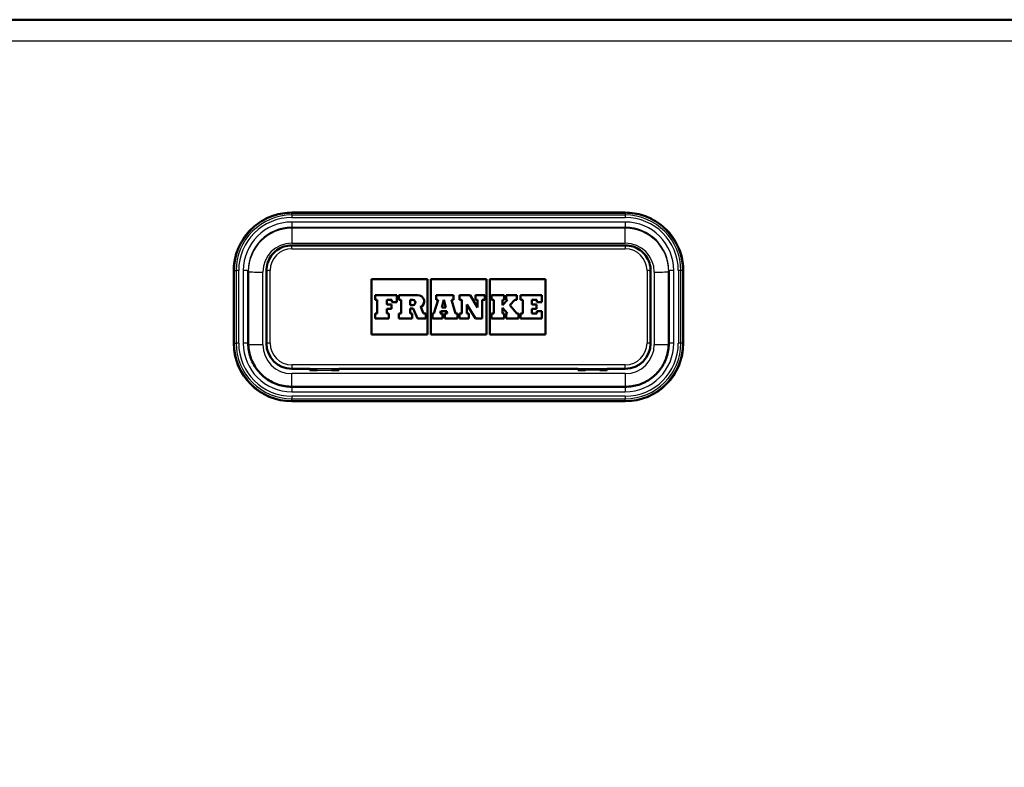
# Paper-space layout 'DF_1' of a CAD drawing. Units: millimetres. Extents: x 0 to 2100, y 0 to 4053.
# Drawn here: x 659 to 795, y 1631 to 1734 of the extents above; entities that cross this region are included whole.
import ezdxf

# ---------------------------------------------------------------- set-up
doc = ezdxf.new("R2010")
doc.units = ezdxf.units.MM
doc.header["$LTSCALE"] = 10
for name, color, linetype, lineweight in [('Hatch', 7, 'Continuous', 9), ('Visible Edges(ISO)', 7, 'Continuous', 50), ('Visible Tangent Edges(ISO)', 7, 'Continuous', 25)]:
    doc.layers.add(name, color=color, linetype=linetype, lineweight=lineweight)
pattern_1 = [(60, (0, 0), (-27.4963, 15.875), [])]

psp = doc.layouts.new('DF_1')

# ---------------------------------------------------------------- hatches: boundary and pattern name
at = {"layer": 'Hatch'}
h = psp.add_hatch(dxfattribs=at)
h.set_pattern_fill('ANSI31', color=256, scale=254, angle=15, style=0)
h.set_pattern_definition(pattern_1)
edge = h.paths.add_edge_path()
edge.add_line((664.96, 1550.44), (669.57, 1550.44))
edge.add_line((669.57, 1550.44), (662.99, 1551.6))
edge.add_spline(control_points=[(662.99, 1551.6), (662.88, 1551.62), (662.77, 1551.65), (662.5, 1551.76), (662.32, 1551.88), (662.19, 1552.01)], knot_values=[0.691259, 0.691259, 0.691259, 0.691259, 0.722034, 0.722034, 0.777572, 0.777572, 0.777572, 0.777572], degree=3, periodic=0)
edge.add_line((662.19, 1552.01), (660.78, 1553.42))
edge.add_spline(control_points=[(660.78, 1553.42), (660.54, 1553.66), (660.19, 1553.9), (659.6, 1554.14), (659.26, 1554.22), (658.95, 1554.24)], knot_values=[1.036736, 1.036736, 1.036736, 1.036736, 1.140412, 1.140412, 1.229754, 1.229754, 1.229754, 1.229754], degree=3, periodic=0)
edge.add_line((658.95, 1554.24), (566.59, 1559.08))
edge.add_spline(control_points=[(566.59, 1559.08), (565.18, 1559.15), (563.79, 1559.47), (561.2, 1560.59), (560.01, 1561.37), (557.84, 1563.41), (556.93, 1564.7), (555.64, 1567.54), (555.28, 1569.08), (555.23, 1570.64)], knot_values=[-1.785361, -1.785361, -1.785361, -1.785361, -1.361454, -1.361454, -0.937547, -0.937547, -0.468773, -0.468773, 0, 0, 0, 0], degree=3, periodic=0)
edge.add_line((555.23, 1570.64), (549.62, 1731.34))
edge.add_ellipse((546.62, 1731.24), major_axis=(-0.1, 3), ratio=1, start_angle=270, end_angle=358)
edge.add_line((546.62, 1734.24), (531.51, 1734.24))
edge.add_line((531.51, 1734.24), (531.51, 1733.44))
edge.add_line((531.51, 1733.44), (546.62, 1733.44))
edge.add_ellipse((546.62, 1731.24), major_axis=(2.2, 0), ratio=1, start_angle=2, end_angle=90, ccw=False)
edge.add_line((548.82, 1731.31), (554.43, 1570.61))
edge.add_spline(control_points=[(554.43, 1570.61), (554.48, 1569.11), (554.8, 1567.62), (555.94, 1564.83), (556.75, 1563.55), (558.89, 1561.2), (560.24, 1560.2), (563.25, 1558.78), (564.89, 1558.36), (566.55, 1558.28)], knot_values=[-1.904385, -1.904385, -1.904385, -1.904385, -1.452217, -1.452217, -1.00005, -1.00005, -0.500025, -0.500025, 0, 0, 0, 0], degree=3, periodic=0)
edge.add_line((566.55, 1558.28), (658.91, 1553.44))
edge.add_spline(control_points=[(658.91, 1553.44), (659.13, 1553.43), (659.37, 1553.37), (659.8, 1553.19), (660.04, 1553.03), (660.22, 1552.85)], knot_values=[0.306455, 0.306455, 0.306455, 0.306455, 0.370274, 0.370274, 0.444325, 0.444325, 0.444325, 0.444325], degree=3, periodic=0)
edge.add_line((660.22, 1552.85), (661.62, 1551.45))
edge.add_spline(control_points=[(661.62, 1551.45), (661.82, 1551.25), (662.11, 1551.06), (662.51, 1550.89), (662.68, 1550.84), (662.85, 1550.81)], knot_values=[0.170316, 0.170316, 0.170316, 0.170316, 0.255475, 0.255475, 0.302662, 0.302662, 0.302662, 0.302662], degree=3, periodic=0)
edge.add_line((662.85, 1550.81), (664.96, 1550.44))
h = psp.add_hatch(dxfattribs=at)
h.set_pattern_fill('ANSI31', color=256, scale=254, angle=15, style=0)
h.set_pattern_definition(pattern_1)
edge = h.paths.add_edge_path()
edge.add_line((769.46, 1550.44), (774.06, 1550.44))
edge.add_line((774.06, 1550.44), (776.18, 1550.81))
edge.add_spline(control_points=[(776.18, 1550.81), (776.35, 1550.84), (776.51, 1550.89), (776.92, 1551.06), (777.2, 1551.25), (777.41, 1551.45)], knot_values=[1.059931, 1.059931, 1.059931, 1.059931, 1.107119, 1.107119, 1.192278, 1.192278, 1.192278, 1.192278], degree=3, periodic=0)
edge.add_line((777.41, 1551.45), (778.81, 1552.85))
edge.add_spline(control_points=[(778.81, 1552.85), (778.99, 1553.03), (779.23, 1553.19), (779.66, 1553.37), (779.9, 1553.43), (780.12, 1553.44)], knot_values=[0.740526, 0.740526, 0.740526, 0.740526, 0.814577, 0.814577, 0.878396, 0.878396, 0.878396, 0.878396], degree=3, periodic=0)
edge.add_line((780.12, 1553.44), (872.48, 1558.28))
edge.add_spline(control_points=[(872.48, 1558.28), (873.98, 1558.36), (875.46, 1558.7), (878.23, 1559.89), (879.5, 1560.72), (881.81, 1562.9), (882.79, 1564.27), (884.16, 1567.31), (884.54, 1568.95), (884.6, 1570.61)], knot_values=[-1.904385, -1.904385, -1.904385, -1.904385, -1.452218, -1.452218, -1.00005, -1.00005, -0.500025, -0.500025, 0, 0, 0, 0], degree=3, periodic=0)
edge.add_line((884.6, 1570.61), (890.21, 1731.31))
edge.add_ellipse((892.41, 1731.24), major_axis=(-2.2, 0.08), ratio=1, start_angle=272, end_angle=360, ccw=False)
edge.add_line((892.41, 1733.44), (902.01, 1733.44))
edge.add_line((902.01, 1733.44), (902.01, 1734.24))
edge.add_line((902.01, 1734.24), (892.41, 1734.24))
edge.add_ellipse((892.41, 1731.24), major_axis=(-3, 0), ratio=1, start_angle=270, end_angle=358)
edge.add_line((889.41, 1731.34), (883.8, 1570.64))
edge.add_spline(control_points=[(883.8, 1570.64), (883.75, 1569.23), (883.45, 1567.84), (882.39, 1565.22), (881.63, 1564.02), (879.62, 1561.82), (878.35, 1560.88), (875.53, 1559.54), (874, 1559.16), (872.44, 1559.08)], knot_values=[-1.785361, -1.785361, -1.785361, -1.785361, -1.361454, -1.361454, -0.937547, -0.937547, -0.468773, -0.468773, 0, 0, 0, 0], degree=3, periodic=0)
edge.add_line((872.44, 1559.08), (780.08, 1554.24))
edge.add_spline(control_points=[(780.08, 1554.24), (779.77, 1554.22), (779.43, 1554.14), (778.83, 1553.9), (778.49, 1553.66), (778.25, 1553.42)], knot_values=[0.429037, 0.429037, 0.429037, 0.429037, 0.518379, 0.518379, 0.622055, 0.622055, 0.622055, 0.622055], degree=3, periodic=0)
edge.add_line((778.25, 1553.42), (776.84, 1552.01))
edge.add_spline(control_points=[(776.84, 1552.01), (776.71, 1551.88), (776.52, 1551.76), (776.26, 1551.65), (776.15, 1551.62), (776.04, 1551.6)], knot_values=[0.111076, 0.111076, 0.111076, 0.111076, 0.166614, 0.166614, 0.197389, 0.197389, 0.197389, 0.197389], degree=3, periodic=0)
edge.add_line((776.04, 1551.6), (769.46, 1550.44))

# ---------------------------------------------------------------- linework, layer by layer
at = {"layer": 'Visible Edges(ISO)'}
for p, q in [((873.42, 1734.24), (565.61, 1734.24)), ((696.51, 1707.65), (742.51, 1707.65)), ((742.51, 1703.14), (696.51, 1703.14)), ((688.51, 1699.65), (688.51, 1689.66)), ((690.51, 1689.64), (690.51, 1699.64)), ((693.01, 1699.64), (693.01, 1689.65)), ((746.01, 1689.65), (746.01, 1699.64)), ((748.51, 1699.64), (748.51, 1689.64)), ((750.51, 1689.66), (750.51, 1699.65)), ((707.51, 1690.85), (707.51, 1698.48)), ((707.51, 1698.48), (715.21, 1698.48)), ((707.51, 1698.48), (715.21, 1698.48)), ((715.21, 1698.48), (715.21, 1690.85)), ((715.67, 1690.85), (715.67, 1698.48)), ((715.67, 1698.48), (723.36, 1698.48)), ((715.67, 1698.48), (723.36, 1698.48)), ((723.36, 1698.48), (723.36, 1690.85)), ((723.82, 1690.85), (723.82, 1698.48)), ((723.82, 1698.48), (731.51, 1698.48)), ((723.82, 1698.48), (731.51, 1698.48)), ((731.51, 1698.48), (731.51, 1690.85)), ((711.01, 1696.27), (708, 1696.27)), ((708, 1696.27), (708, 1695.62)), ((708, 1695.62), (708.3, 1695.62)), ((708, 1695.62), (708, 1695.62)), ((708, 1695.62), (708.3, 1695.62)), ((708.3, 1695.62), (708.3, 1693.76)), ((709.62, 1695.62), (710.31, 1695.62)), ((709.62, 1694.97), (709.62, 1695.62)), ((709.62, 1695.62), (710.31, 1695.62)), ((710.25, 1694.97), (709.62, 1694.97)), ((710.25, 1694.41), (710.25, 1694.97)), ((710.31, 1695.62), (710.31, 1695.29)), ((710.31, 1695.29), (711.01, 1695.29)), ((710.31, 1695.29), (710.31, 1695.29)), ((710.31, 1695.29), (711.01, 1695.29)), ((711.01, 1695.29), (711.01, 1696.27)), ((711.01, 1695.29), (711.01, 1695.29)), ((713.9, 1696.27), (711.27, 1696.27)), ((711.27, 1696.27), (711.27, 1695.62)), ((711.27, 1695.62), (711.61, 1695.62)), ((711.27, 1695.62), (711.27, 1695.62)), ((711.27, 1695.62), (711.61, 1695.62)), ((711.61, 1695.62), (711.61, 1693.76)), ((712.82, 1695.62), (713.19, 1695.62)), ((712.82, 1695.62), (713.19, 1695.62)), ((712.82, 1694.89), (712.82, 1695.62)), ((714.78, 1695.4), (714.78, 1695.4)), ((716.7, 1695.62), (716.12, 1693.76)), ((718.8, 1696.27), (716.44, 1696.27)), ((716.44, 1696.27), (716.44, 1695.62)), ((716.44, 1695.62), (716.7, 1695.62)), ((716.44, 1695.62), (716.44, 1695.62)), ((716.44, 1695.62), (716.7, 1695.62)), ((717.22, 1694.59), (717.5, 1695.65)), ((717.22, 1694.59), (717.5, 1695.65)), ((717.5, 1695.65), (717.76, 1694.59)), ((717.5, 1695.65), (717.76, 1694.59)), ((717.5, 1695.65), (717.5, 1695.65)), ((718.54, 1695.62), (718.8, 1695.62)), ((719.1, 1693.76), (718.54, 1695.62)), ((718.54, 1695.62), (718.8, 1695.62)), ((718.8, 1695.62), (718.8, 1696.27)), ((718.8, 1695.62), (718.8, 1695.62)), ((721.1, 1696.27), (719.64, 1696.27)), ((719.64, 1696.27), (719.64, 1695.62)), ((719.64, 1695.62), (719.95, 1695.62)), ((719.64, 1695.62), (719.64, 1695.62)), ((719.64, 1695.62), (719.95, 1695.62)), ((719.95, 1695.62), (719.95, 1693.76)), ((720.68, 1694.99), (721.83, 1693.06)), ((720.68, 1693.76), (720.68, 1694.99)), ((720.68, 1694.99), (721.83, 1693.06)), ((722.11, 1694.58), (721.1, 1696.27)), ((723.13, 1696.27), (721.85, 1696.27)), ((721.85, 1696.27), (721.85, 1695.62)), ((721.85, 1695.62), (722.11, 1695.62)), ((721.85, 1695.62), (721.85, 1695.62)), ((721.85, 1695.62), (722.11, 1695.62)), ((722.11, 1695.62), (722.11, 1694.58)), ((722.78, 1695.62), (723.13, 1695.62)), ((722.78, 1695.62), (723.13, 1695.62)), ((722.78, 1693.06), (722.78, 1695.62)), ((723.13, 1695.62), (723.13, 1696.27)), ((723.13, 1695.62), (723.13, 1695.62)), ((725.82, 1696.27), (724.05, 1696.27)), ((724.05, 1696.27), (724.05, 1695.62)), ((724.05, 1695.62), (724.38, 1695.62)), ((724.05, 1695.62), (724.05, 1695.62)), ((724.05, 1695.62), (724.38, 1695.62)), ((724.38, 1695.62), (724.38, 1693.76)), ((725.58, 1695.62), (725.82, 1695.62)), ((726.27, 1695.62), (725.58, 1694.92)), ((725.58, 1694.92), (725.58, 1695.62)), ((725.58, 1695.62), (725.82, 1695.62)), ((725.82, 1695.62), (725.82, 1696.27)), ((725.82, 1695.62), (725.82, 1695.62)), ((727.57, 1696.27), (726.07, 1696.27)), ((726.07, 1696.27), (726.07, 1695.62)), ((726.07, 1695.62), (726.27, 1695.62)), ((726.07, 1695.62), (726.07, 1695.62)), ((726.07, 1695.62), (726.27, 1695.62)), ((726.61, 1694.91), (727.3, 1695.62)), ((726.61, 1694.91), (727.3, 1695.62)), ((727.3, 1695.62), (727.57, 1695.62)), ((727.3, 1695.62), (727.3, 1695.62)), ((727.3, 1695.62), (727.57, 1695.62)), ((727.57, 1695.62), (727.57, 1696.27)), ((727.57, 1695.62), (727.57, 1695.62)), ((731.02, 1696.27), (728.06, 1696.27)), ((728.06, 1696.27), (728.06, 1695.62)), ((728.06, 1695.62), (728.37, 1695.62)), ((728.06, 1695.62), (728.06, 1695.62)), ((728.06, 1695.62), (728.37, 1695.62)), ((728.37, 1695.62), (728.37, 1693.76)), ((729.63, 1695.62), (730.32, 1695.62)), ((729.63, 1694.97), (729.63, 1695.62)), ((729.63, 1695.62), (730.32, 1695.62)), ((730.26, 1694.97), (729.63, 1694.97)), ((730.26, 1694.41), (730.26, 1694.97)), ((730.32, 1695.62), (730.32, 1695.29)), ((730.32, 1695.29), (731.02, 1695.29)), ((730.32, 1695.29), (730.32, 1695.29)), ((730.32, 1695.29), (731.02, 1695.29)), ((731.02, 1695.29), (731.02, 1696.27)), ((731.02, 1695.29), (731.02, 1695.29)), ((708.3, 1693.76), (708, 1693.76)), ((708, 1693.76), (708, 1693.06)), ((709.62, 1694.41), (710.25, 1694.41)), ((709.62, 1693.76), (709.62, 1694.41)), ((709.62, 1694.41), (710.25, 1694.41)), ((709.9, 1693.76), (709.62, 1693.76)), ((709.9, 1693.06), (709.9, 1693.76)), ((710.25, 1694.41), (710.25, 1694.41)), ((711.61, 1693.76), (711.27, 1693.76)), ((711.27, 1693.76), (711.27, 1693.06)), ((713.19, 1694.89), (712.82, 1694.89)), ((712.82, 1694.42), (713.25, 1694.42)), ((712.82, 1693.76), (712.82, 1694.42)), ((712.82, 1694.42), (713.25, 1694.42)), ((713.11, 1693.76), (712.82, 1693.76)), ((713.11, 1693.06), (713.11, 1693.76)), ((713.25, 1694.42), (713.85, 1693.06)), ((713.25, 1694.42), (713.25, 1694.42)), ((713.25, 1694.42), (713.85, 1693.06)), ((714.68, 1693.76), (714.29, 1694.61)), ((714.98, 1693.76), (714.68, 1693.76)), ((714.98, 1693.06), (714.98, 1693.76)), ((716.12, 1693.76), (715.9, 1693.76)), ((715.9, 1693.76), (715.9, 1693.06)), ((717, 1693.76), (717.08, 1694.07)), ((717, 1693.76), (717.08, 1694.07)), ((717.3, 1693.76), (717, 1693.76)), ((717.08, 1694.07), (717.89, 1694.07)), ((717.08, 1694.07), (717.08, 1694.07)), ((717.08, 1694.07), (717.89, 1694.07)), ((717.76, 1694.59), (717.22, 1694.59)), ((717.3, 1693.06), (717.3, 1693.76)), ((717.96, 1693.76), (717.64, 1693.76)), ((717.64, 1693.76), (717.64, 1693.06)), ((717.89, 1694.07), (717.96, 1693.76)), ((717.89, 1694.07), (717.89, 1694.07)), ((717.89, 1694.07), (717.96, 1693.76)), ((719.39, 1693.76), (719.1, 1693.76)), ((719.39, 1693.06), (719.39, 1693.76)), ((719.95, 1693.76), (719.64, 1693.76)), ((719.64, 1693.76), (719.64, 1693.06)), ((720.94, 1693.76), (720.68, 1693.76)), ((720.94, 1693.06), (720.94, 1693.76)), ((724.38, 1693.76), (724.05, 1693.76)), ((724.05, 1693.76), (724.05, 1693.06)), ((725.58, 1694.54), (726.27, 1693.76)), ((725.58, 1693.76), (725.58, 1694.54)), ((725.58, 1694.54), (726.27, 1693.76)), ((725.82, 1693.76), (725.58, 1693.76)), ((725.82, 1693.06), (725.82, 1693.76)), ((726.27, 1693.76), (726.07, 1693.76)), ((726.07, 1693.76), (726.07, 1693.06)), ((727.57, 1693.76), (726.61, 1694.91)), ((727.78, 1693.76), (727.57, 1693.76)), ((727.78, 1693.06), (727.78, 1693.76)), ((728.37, 1693.76), (728.06, 1693.76)), ((728.06, 1693.76), (728.06, 1693.06)), ((729.63, 1694.41), (730.26, 1694.41)), ((729.63, 1693.76), (729.63, 1694.41)), ((729.63, 1694.41), (730.26, 1694.41)), ((730.32, 1693.76), (729.63, 1693.76)), ((730.26, 1694.41), (730.26, 1694.41)), ((731.02, 1694.08), (730.32, 1694.08)), ((730.32, 1694.08), (730.32, 1693.76)), ((731.02, 1693.06), (731.02, 1694.08)), ((708, 1693.06), (709.9, 1693.06)), ((708, 1693.06), (709.9, 1693.06)), ((708, 1693.06), (708, 1693.06)), ((709.9, 1693.06), (709.9, 1693.06)), ((711.27, 1693.06), (713.11, 1693.06)), ((711.27, 1693.06), (711.27, 1693.06)), ((711.27, 1693.06), (713.11, 1693.06)), ((713.11, 1693.06), (713.11, 1693.06)), ((713.85, 1693.06), (714.98, 1693.06)), ((713.85, 1693.06), (714.98, 1693.06)), ((713.85, 1693.06), (713.85, 1693.06)), ((714.98, 1693.06), (714.98, 1693.06)), ((715.9, 1693.06), (717.3, 1693.06)), ((715.9, 1693.06), (715.9, 1693.06)), ((715.9, 1693.06), (717.3, 1693.06)), ((717.3, 1693.06), (717.3, 1693.06)), ((717.64, 1693.06), (719.39, 1693.06)), ((717.64, 1693.06), (717.64, 1693.06)), ((717.64, 1693.06), (719.39, 1693.06)), ((719.39, 1693.06), (719.39, 1693.06)), ((719.64, 1693.06), (720.94, 1693.06)), ((719.64, 1693.06), (719.64, 1693.06)), ((719.64, 1693.06), (720.94, 1693.06)), ((720.94, 1693.06), (720.94, 1693.06)), ((721.83, 1693.06), (722.78, 1693.06)), ((721.83, 1693.06), (721.83, 1693.06)), ((721.83, 1693.06), (722.78, 1693.06)), ((722.78, 1693.06), (722.78, 1693.06)), ((724.05, 1693.06), (725.82, 1693.06)), ((724.05, 1693.06), (724.05, 1693.06)), ((724.05, 1693.06), (725.82, 1693.06)), ((725.82, 1693.06), (725.82, 1693.06)), ((726.07, 1693.06), (727.78, 1693.06)), ((726.07, 1693.06), (726.07, 1693.06)), ((726.07, 1693.06), (727.78, 1693.06)), ((727.78, 1693.06), (727.78, 1693.06)), ((728.06, 1693.06), (731.02, 1693.06)), ((728.06, 1693.06), (728.06, 1693.06)), ((728.06, 1693.06), (731.02, 1693.06)), ((731.02, 1693.06), (731.02, 1693.06)), ((688.51, 1689.66), (688.51, 1689.65)), ((693.01, 1689.65), (693.01, 1689.63)), ((715.21, 1690.85), (707.51, 1690.85)), ((723.36, 1690.85), (715.67, 1690.85)), ((731.51, 1690.85), (723.82, 1690.85)), ((746.01, 1689.65), (746.01, 1689.63)), ((750.51, 1689.66), (750.51, 1689.65)), ((696.51, 1686.13), (699.01, 1686.13)), ((699.01, 1685.96), (699.01, 1686.13)), ((700.01, 1685.96), (699.01, 1685.96)), ((700.01, 1685.96), (699.46, 1685.96)), ((700.01, 1685.96), (700.01, 1685.96)), ((702.01, 1685.96), (703.01, 1685.96)), ((702.01, 1685.96), (702.01, 1685.96)), ((702.06, 1685.96), (702.01, 1685.96)), ((703.01, 1686.13), (703.01, 1685.96)), ((703.01, 1686.13), (736.01, 1686.13)), ((736.01, 1686.13), (736.01, 1685.96)), ((737.01, 1685.96), (736.01, 1685.96)), ((737.01, 1685.96), (736.96, 1685.96)), ((737.01, 1685.96), (737.01, 1685.96)), ((739.01, 1685.96), (740.01, 1685.96)), ((739.01, 1685.96), (739.01, 1685.96)), ((739.56, 1685.96), (739.01, 1685.96)), ((740.01, 1685.96), (740.01, 1686.13)), ((740.01, 1686.13), (742.51, 1686.13)), ((742.51, 1683.65), (696.51, 1683.65)), ((696.51, 1681.65), (742.51, 1681.65))]:
    psp.add_line(p, q, dxfattribs=at)
for centre, major_axis, ratio, start_param, end_param in [((713.19, 1695.25), (0.366, 0), 0.999391, 0.000477, 1.570796), ((713.19, 1695.25), (0.366, 0), 0.999391, 4.712389, 7.853982), ((713.9, 1695.4), (0.874, 0), 0.999391, 5.16581, 7.853982), ((713.9, 1695.4), (0.874, 0), 0.999391, 5.165978, 6.283185), ((696.51, 1689.65), (-8, 0), 0.999391, 0, 1.570796), ((696.51, 1689.63), (-3.5, 0), 0.999391, 0, 1.570796), ((742.51, 1689.65), (8, 0), 0.999391, 4.712389, 6.283185), ((742.51, 1689.63), (3.5, 0), 0.999391, 4.712389, 6.283185), ((699.46, 1686.16), (0.199, -0.017), 0.9994, 4.712389, 4.797344), ((702.06, 1686.16), (0.2, 0), 0.999391, 4.712389, 4.797344), ((736.96, 1686.16), (0.199, -0.017), 0.9994, 4.712389, 4.797344), ((739.56, 1686.16), (0.2, 0), 0.999391, 4.712389, 4.797344)]:
    psp.add_ellipse(centre, major_axis=major_axis, ratio=ratio, start_param=start_param, end_param=end_param, dxfattribs=at)
for points, knots in [([(688.51, 1699.65), (688.51, 1700.49), (688.65, 1701.33), (689.16, 1702.92), (689.55, 1703.67), (690.53, 1705.03), (691.13, 1705.63), (692.49, 1706.61), (693.25, 1707), (694.84, 1707.52), (695.68, 1707.65), (696.51, 1707.65)], [0, 0, 0, 0, 0.314159, 0.314159, 0.628319, 0.628319, 0.942478, 0.942478, 1.256637, 1.256637, 1.570796, 1.570796, 1.570796, 1.570796]), ([(742.51, 1707.65), (743.35, 1707.65), (744.19, 1707.52), (745.78, 1707), (746.54, 1706.61), (747.89, 1705.63), (748.49, 1705.03), (749.48, 1703.67), (749.86, 1702.92), (750.38, 1701.33), (750.51, 1700.49), (750.51, 1699.65)], [1.570796, 1.570796, 1.570796, 1.570796, 1.884956, 1.884956, 2.199115, 2.199115, 2.513274, 2.513274, 2.827433, 2.827433, 3.141593, 3.141593, 3.141593, 3.141593]), ([(696.51, 1703.14), (696.15, 1703.14), (695.78, 1703.08), (695.08, 1702.86), (694.75, 1702.69), (694.16, 1702.26), (693.9, 1702), (693.47, 1701.4), (693.3, 1701.07), (693.07, 1700.38), (693.01, 1700.01), (693.01, 1699.64)], [1.570796, 1.570796, 1.570796, 1.570796, 1.884956, 1.884956, 2.199115, 2.199115, 2.513274, 2.513274, 2.827433, 2.827433, 3.141593, 3.141593, 3.141593, 3.141593]), ([(746.01, 1699.64), (746.01, 1700.01), (745.96, 1700.38), (745.73, 1701.07), (745.56, 1701.4), (745.13, 1702), (744.87, 1702.26), (744.27, 1702.69), (743.94, 1702.86), (743.25, 1703.08), (742.88, 1703.14), (742.51, 1703.14)], [0, 0, 0, 0, 0.314159, 0.314159, 0.628319, 0.628319, 0.942478, 0.942478, 1.256637, 1.256637, 1.570796, 1.570796, 1.570796, 1.570796]), ([(696.51, 1683.65), (695.89, 1683.65), (695.26, 1683.75), (694.06, 1684.13), (693.5, 1684.42), (692.48, 1685.16), (692.03, 1685.61), (691.29, 1686.63), (691, 1687.19), (690.61, 1688.39), (690.51, 1689.02), (690.51, 1689.64)], [4.712389, 4.712389, 4.712389, 4.712389, 5.026548, 5.026548, 5.340708, 5.340708, 5.654867, 5.654867, 5.969026, 5.969026, 6.283185, 6.283185, 6.283185, 6.283185]), ([(748.51, 1689.64), (748.51, 1689.02), (748.41, 1688.39), (748.03, 1687.19), (747.74, 1686.63), (747, 1685.61), (746.55, 1685.16), (745.53, 1684.42), (744.97, 1684.13), (743.77, 1683.75), (743.14, 1683.65), (742.51, 1683.65)], [3.141593, 3.141593, 3.141593, 3.141593, 3.455752, 3.455752, 3.769911, 3.769911, 4.08407, 4.08407, 4.39823, 4.39823, 4.712389, 4.712389, 4.712389, 4.712389])]:
    psp.add_open_spline(points, degree=3, knots=knots, dxfattribs=at)
at = {"layer": 'Visible Tangent Edges(ISO)'}
for p, q in [((565.61, 1731.34), (873.42, 1731.34)), ((696.51, 1707.65), (696.51, 1707.59)), ((696.51, 1707.59), (742.51, 1707.59)), ((696.51, 1707.32), (696.51, 1707.59)), ((742.51, 1707.32), (696.51, 1707.32)), ((696.51, 1707.32), (696.51, 1706.98)), ((742.51, 1707.65), (742.51, 1707.59)), ((742.51, 1707.59), (742.51, 1707.32)), ((742.51, 1707.32), (742.51, 1706.98)), ((696.51, 1706.98), (742.51, 1706.98)), ((742.51, 1706.36), (696.51, 1706.36)), ((696.51, 1706.36), (696.51, 1705.63)), ((742.51, 1706.36), (742.51, 1705.63)), ((696.51, 1705.63), (696.51, 1705.52)), ((696.51, 1705.63), (742.51, 1705.63)), ((742.51, 1705.52), (696.51, 1705.52)), ((696.51, 1705.52), (696.51, 1703.45)), ((742.51, 1705.63), (742.51, 1705.52)), ((742.51, 1703.45), (742.51, 1705.52)), ((696.51, 1703.45), (742.51, 1703.45)), ((696.51, 1702.66), (696.51, 1703.14)), ((742.51, 1703.14), (742.51, 1702.66)), ((696.51, 1702.66), (742.51, 1702.66)), ((688.58, 1689.66), (688.58, 1699.66)), ((688.58, 1699.66), (688.85, 1699.66)), ((688.85, 1699.66), (688.85, 1689.67)), ((689.19, 1689.67), (689.19, 1699.66)), ((689.81, 1699.66), (689.81, 1689.67)), ((692.51, 1689.46), (692.51, 1699.45)), ((693.51, 1689.67), (693.51, 1699.66)), ((745.51, 1699.66), (745.51, 1689.67)), ((746.51, 1699.45), (746.51, 1689.46)), ((749.21, 1689.67), (749.21, 1699.66)), ((749.84, 1699.66), (749.84, 1689.67)), ((750.45, 1699.66), (750.18, 1699.66)), ((750.18, 1689.67), (750.18, 1699.66)), ((750.45, 1699.66), (750.45, 1689.66)), ((713.19, 1695.62), (713.19, 1695.62)), ((688.58, 1689.66), (688.85, 1689.67)), ((750.45, 1689.66), (750.18, 1689.67)), ((696.51, 1686.67), (696.51, 1686.15)), ((742.51, 1686.67), (696.51, 1686.67)), ((696.51, 1686.15), (742.51, 1686.15)), ((696.51, 1686.15), (696.51, 1686.13)), ((742.51, 1685.46), (696.51, 1685.46)), ((696.51, 1683.65), (696.51, 1685.46)), ((700.01, 1685.96), (702.01, 1685.96)), ((739.01, 1685.96), (737.01, 1685.96)), ((742.51, 1686.15), (742.51, 1686.67)), ((742.51, 1686.15), (742.51, 1686.13)), ((742.51, 1685.46), (742.51, 1683.65)), ((696.51, 1683.65), (696.51, 1682.97)), ((696.51, 1682.97), (742.51, 1682.97)), ((742.51, 1683.65), (742.51, 1682.97)), ((696.51, 1682.35), (696.51, 1682)), ((742.51, 1682.35), (696.51, 1682.35)), ((696.51, 1681.73), (696.51, 1682)), ((696.51, 1682), (742.51, 1682)), ((696.51, 1681.73), (696.51, 1681.66)), ((742.51, 1681.73), (696.51, 1681.73)), ((696.51, 1681.66), (742.51, 1681.66)), ((696.51, 1681.66), (696.51, 1681.65)), ((742.51, 1682.35), (742.51, 1682)), ((742.51, 1681.73), (742.51, 1682)), ((742.51, 1681.73), (742.51, 1681.66)), ((742.51, 1681.66), (742.51, 1681.65))]:
    psp.add_line(p, q, dxfattribs=at)
for centre, major_axis, ratio, start_param, end_param in [((696.51, 1699.66), (-7.93, 0), 0.999391, 4.712389, 6.283185), ((696.51, 1699.66), (-7.67, 0), 0.999391, 4.712389, 6.283185), ((742.51, 1699.66), (7.93, 0), 0.999391, 0, 1.570796), ((742.51, 1699.66), (7.67, 0), 0.999391, 0, 1.570796), ((696.51, 1699.66), (-7.32, 0), 0.999391, 4.712389, 6.283185), ((696.51, 1699.66), (-6.7, 0), 0.999391, 4.712389, 6.283185), ((742.51, 1699.66), (7.32, 0), 0.999391, 0, 1.570796), ((742.51, 1699.66), (6.7, 0), 0.999391, 0, 1.570796), ((696.51, 1699.64), (-6, 0), 0.999391, 4.712389, 6.283185), ((696.51, 1699.52), (-6, 0), 0.999391, 4.712389, 6.283185), ((742.51, 1699.64), (6, 0), 0.999391, 0, 1.570796), ((742.51, 1699.52), (6, 0), 0.999391, 0, 1.570796), ((696.51, 1699.45), (-4, 0), 0.999391, 4.712389, 6.283185), ((742.51, 1699.45), (4, 0), 0.999391, 0, 1.570796), ((696.51, 1699.66), (-3, 0), 0.999391, 4.712389, 6.283185), ((742.51, 1699.66), (3, 0), 0.999391, 0, 1.570796), ((688.61, 1699.65), (-0.1, 0), 0.034899, 5.061455, 6.283185), ((689.19, 1699.63), (-1, 0), 0.034899, 4.712389, 5.061455), ((689.81, 1699.64), (0.7, 0), 0.034899, 0, 1.570796), ((692.51, 1699.52), (-2, 0), 0.034899, 0, 1.570796), ((693.51, 1699.64), (-0.5, 0), 0.034899, 4.712389, 6.283185), ((745.51, 1699.64), (0.5, 0), 0.034899, 0, 1.570796), ((746.51, 1699.52), (2, 0), 0.034899, 4.712389, 6.283185), ((749.21, 1699.64), (-0.7, 0), 0.034899, 4.712389, 6.283185), ((749.84, 1699.63), (1, 0), 0.034899, 1.22173, 1.570796), ((750.41, 1699.65), (0.1, 0), 0.034899, 0, 1.22173), ((688.61, 1689.66), (-0.1, 0), 0.034899, 5.061455, 6.283185), ((696.51, 1689.66), (-8, 0), 0.999391, 0, 1.570796), ((696.51, 1689.66), (-7.93, 0), 0.999391, 0, 1.570796), ((689.19, 1689.63), (1, 0), 0.034899, 1.570796, 1.919862), ((696.51, 1689.67), (-7.67, 0), 0.999391, 0, 1.570796), ((696.51, 1689.67), (-7.32, 0), 0.999391, 0, 1.570796), ((696.51, 1689.67), (-6.7, 0), 0.999391, 0, 1.570796), ((689.81, 1689.64), (0.7, 0), 0.034899, 0, 1.570796), ((692.51, 1689.53), (-2, 0), 0.034899, 0.033957, 1.570796), ((693.51, 1689.65), (-0.5, 0), 0.034899, 4.712389, 6.283185), ((696.51, 1689.65), (-3.5, 0), 0.999391, 0, 1.570796), ((696.51, 1689.67), (-3, 0), 0.999391, 0, 1.570796), ((742.51, 1689.67), (3, 0), 0.999391, 4.712389, 6.283185), ((742.51, 1689.67), (7.32, 0), 0.999391, 4.712389, 6.283185), ((742.51, 1689.67), (7.67, 0), 0.999391, 4.712389, 6.283185), ((742.51, 1689.67), (6.7, 0), 0.999391, 4.712389, 6.283185), ((742.51, 1689.66), (7.93, 0), 0.999391, 4.712389, 6.283185), ((742.51, 1689.66), (8, 0), 0.999391, 4.712389, 6.283185), ((742.51, 1689.65), (3.5, 0), 0.999391, 4.712389, 6.283185), ((745.51, 1689.65), (0.5, 0), 0.034899, 0, 1.570796), ((746.51, 1689.53), (2, 0), 0.034899, 4.712389, 6.249229), ((749.21, 1689.64), (-0.7, 0), 0.034899, 4.712389, 6.283185), ((749.84, 1689.63), (-1, 0), 0.034899, 4.363323, 4.712389), ((750.41, 1689.66), (0.1, 0), 0.034899, 0, 1.22173), ((696.51, 1689.46), (-4, 0), 0.999391, 0, 1.570796), ((742.51, 1689.46), (4, 0), 0.999391, 4.712389, 6.283185)]:
    psp.add_ellipse(centre, major_axis=major_axis, ratio=ratio, start_param=start_param, end_param=end_param, dxfattribs=at)

doc.saveas('drawing.dxf')
